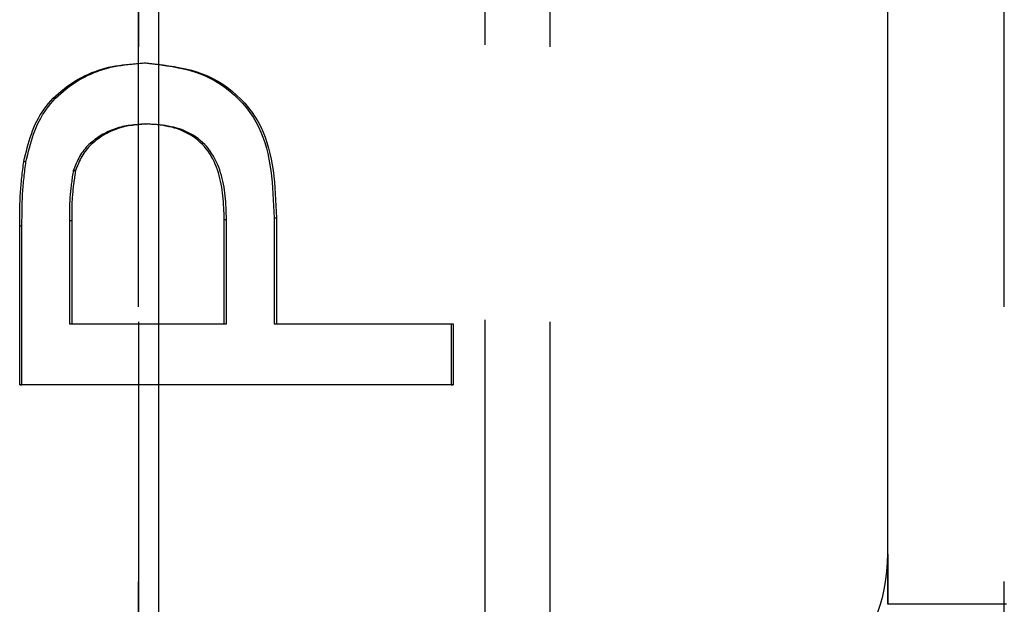
# Model space of a CAD drawing. Extents: x 0 to 841, y 0 to 594.
# Drawn here: x 539 to 541, y 89 to 91 of the extents above; entities that cross this region are included whole.
import ezdxf

# ---------------------------------------------------------------- set-up
doc = ezdxf.new("R2010")
doc.units = 0
doc.linetypes.add('HIDDEN', pattern=[1.905, 1.27, -0.635])
doc.layers.get('0').update_dxf_attribs({"linetype": 'CONTINUOUS'})

msp = doc.modelspace()

# ---------------------------------------------------------------- linework, layer by layer
at = {"color": 8, "linetype": 'CONTINUOUS'}
msp.add_line((539.298, 140.0139), (539.298, 28.3515), dxfattribs=at)
at = {"color": 7, "linetype": 'HIDDEN'}
for p, q in [((539.2513, 99.6514), (539.2513, 84.4514)), ((540.2013, 99.6514), (540.2013, 84.4514)), ((539.2513, 86.3514), (539.2513, 97.7514)), ((540.0513, 97.7514), (540.0513, 86.3514)), ((540.9822, 89.4739), (540.9822, 94.629)), ((540.9822, 89.5899), (540.9822, 94.513)), ((541.2513, 86.3514), (541.2513, 92.0514)), ((539.2636, 90.7245), (539.2688, 90.7245)), ((539.2676, 90.5835), (539.2728, 90.5835)), ((538.9866, 90.4966), (538.9918, 90.4966)), ((539.101, 90.4759), (539.1062, 90.4759)), ((538.9772, 89.9809), (538.9772, 90.3483)), ((538.9772, 90.3483), (538.9825, 90.3483)), ((538.9825, 89.9809), (538.9825, 90.3483)), ((539.0922, 90.3608), (539.0922, 90.122)), ((539.0922, 90.3608), (539.0974, 90.3608)), ((539.0974, 90.3608), (539.0974, 90.122)), ((539.4498, 90.122), (539.4498, 90.3632)), ((539.4498, 90.3632), (539.455, 90.3632)), ((539.455, 90.122), (539.455, 90.3632)), ((539.5647, 90.367), (539.5647, 90.122)), ((539.5647, 90.367), (539.57, 90.367)), ((539.57, 90.367), (539.57, 90.122)), ((539.0922, 90.122), (539.4498, 90.122)), ((539.0922, 90.122), (539.0974, 90.122)), ((539.0974, 90.122), (539.455, 90.122)), ((539.4498, 90.122), (539.455, 90.122)), ((539.5647, 90.122), (539.9734, 90.122)), ((539.5647, 90.122), (539.57, 90.122)), ((539.57, 90.122), (539.9787, 90.122)), ((539.9734, 90.122), (539.9734, 89.9809)), ((539.9734, 90.122), (539.9787, 90.122)), ((539.9787, 90.122), (539.9787, 89.9809)), ((539.9734, 89.9809), (538.9772, 89.9809)), ((538.9772, 89.9809), (538.9825, 89.9809)), ((539.9787, 89.9809), (538.9825, 89.9809)), ((539.9734, 89.9809), (539.9787, 89.9809)), ((540.9822, 89.5899), (540.9822, 89.4739)), ((541.256, 89.4739), (540.9822, 89.4739))]:
    msp.add_line(p, q, dxfattribs=at)
for points in [[(538.9866, 90.4966), (538.9886, 90.5046), (538.9906, 90.5127), (538.9926, 90.5207), (538.9947, 90.5287), (538.9969, 90.5367), (538.9992, 90.5446), (539.0017, 90.5524), (539.0043, 90.5602), (539.0071, 90.5678), (539.0101, 90.5754), (539.0133, 90.5828), (539.0168, 90.5901), (539.0206, 90.5973), (539.0246, 90.6043), (539.029, 90.6111), (539.0337, 90.6178), (539.0386, 90.6243), (539.0438, 90.6307), (539.0492, 90.6369), (539.0549, 90.6429), (539.0608, 90.6487), (539.0669, 90.6543), (539.0732, 90.6597), (539.0797, 90.6649), (539.0863, 90.6699), (539.0931, 90.6747), (539.1, 90.6793), (539.107, 90.6837), (539.1141, 90.6879), (539.1214, 90.6918), (539.1287, 90.6955), (539.1362, 90.6989), (539.1437, 90.7022), (539.1513, 90.7051), (539.159, 90.7079), (539.1668, 90.7103), (539.1746, 90.7126), (539.1825, 90.7145), (539.1905, 90.7162), (539.1985, 90.7177), (539.2065, 90.719), (539.2146, 90.7201), (539.2227, 90.7211), (539.2309, 90.7219), (539.239, 90.7227), (539.2472, 90.7233), (539.2554, 90.7239), (539.2636, 90.7245)], [(538.9918, 90.4966), (538.9938, 90.5046), (538.9958, 90.5127), (538.9978, 90.5207), (538.9999, 90.5287), (539.0021, 90.5367), (539.0044, 90.5446), (539.0069, 90.5524), (539.0095, 90.5602), (539.0123, 90.5678), (539.0153, 90.5754), (539.0186, 90.5828), (539.022, 90.5901), (539.0258, 90.5973), (539.0299, 90.6043), (539.0342, 90.6111), (539.0389, 90.6178), (539.0438, 90.6243), (539.049, 90.6307), (539.0545, 90.6369), (539.0602, 90.6429), (539.066, 90.6487), (539.0721, 90.6543), (539.0784, 90.6597), (539.0849, 90.6649), (539.0915, 90.6699), (539.0983, 90.6747), (539.1052, 90.6793), (539.1122, 90.6837), (539.1194, 90.6879), (539.1266, 90.6918), (539.1339, 90.6955), (539.1414, 90.6989), (539.1489, 90.7022), (539.1565, 90.7051), (539.1642, 90.7079), (539.172, 90.7103), (539.1798, 90.7126), (539.1877, 90.7145), (539.1957, 90.7162), (539.2037, 90.7177), (539.2117, 90.719), (539.2198, 90.7201), (539.228, 90.7211), (539.2361, 90.7219), (539.2443, 90.7227), (539.2524, 90.7233), (539.2606, 90.7239), (539.2688, 90.7245)], [(539.2636, 90.7245), (539.277, 90.7231), (539.2903, 90.7216), (539.3036, 90.72), (539.3168, 90.7181), (539.3299, 90.7161), (539.3429, 90.7136), (539.3559, 90.7108), (539.3686, 90.7076), (539.3812, 90.7038), (539.3937, 90.6994), (539.4059, 90.6944), (539.4179, 90.6887), (539.4296, 90.6823), (539.441, 90.6752), (539.4521, 90.6675), (539.4628, 90.6592), (539.473, 90.6504), (539.4828, 90.6411), (539.492, 90.6313), (539.5007, 90.621), (539.5087, 90.6104), (539.5161, 90.5995), (539.5228, 90.5882), (539.5288, 90.5767), (539.5342, 90.5649), (539.539, 90.5528), (539.5432, 90.5405), (539.5469, 90.528), (539.5501, 90.5153), (539.5528, 90.5024), (539.5552, 90.4893), (539.5571, 90.4761), (539.5588, 90.4627), (539.5602, 90.4493), (539.5613, 90.4357), (539.5622, 90.4221), (539.563, 90.4083), (539.5637, 90.3946), (539.5642, 90.3808), (539.5647, 90.367)], [(539.2688, 90.7245), (539.2822, 90.7231), (539.2955, 90.7216), (539.3088, 90.72), (539.322, 90.7181), (539.3351, 90.7161), (539.3482, 90.7136), (539.3611, 90.7108), (539.3739, 90.7076), (539.3865, 90.7038), (539.3989, 90.6994), (539.4111, 90.6944), (539.4231, 90.6887), (539.4348, 90.6823), (539.4462, 90.6752), (539.4573, 90.6675), (539.468, 90.6592), (539.4782, 90.6504), (539.488, 90.6411), (539.4972, 90.6313), (539.5059, 90.621), (539.5139, 90.6104), (539.5213, 90.5995), (539.528, 90.5882), (539.5341, 90.5767), (539.5394, 90.5649), (539.5442, 90.5528), (539.5484, 90.5405), (539.5521, 90.528), (539.5553, 90.5153), (539.558, 90.5024), (539.5604, 90.4893), (539.5624, 90.4761), (539.564, 90.4627), (539.5654, 90.4493), (539.5665, 90.4357), (539.5675, 90.4221), (539.5682, 90.4083), (539.5689, 90.3946), (539.5695, 90.3808), (539.57, 90.367)], [(539.2676, 90.5835), (539.2632, 90.5832), (539.2587, 90.5829), (539.2543, 90.5826), (539.2498, 90.5823), (539.2454, 90.5819), (539.241, 90.5815), (539.2366, 90.581), (539.2322, 90.5804), (539.2278, 90.5798), (539.2235, 90.5791), (539.2191, 90.5783), (539.2148, 90.5774), (539.2106, 90.5764), (539.2063, 90.5753), (539.2021, 90.574), (539.1979, 90.5726), (539.1937, 90.5711), (539.1896, 90.5695), (539.1855, 90.5678), (539.1815, 90.5659), (539.1775, 90.564), (539.1735, 90.5619), (539.1696, 90.5597), (539.1658, 90.5575), (539.162, 90.5551), (539.1582, 90.5527), (539.1546, 90.5501), (539.151, 90.5475), (539.1474, 90.5447), (539.1439, 90.5419), (539.1406, 90.539), (539.1373, 90.536), (539.1341, 90.5328), (539.1311, 90.5296), (539.1281, 90.5263), (539.1253, 90.5229), (539.1227, 90.5194), (539.1202, 90.5158), (539.1179, 90.5121), (539.1156, 90.5083), (539.1135, 90.5044), (539.1116, 90.5005), (539.1097, 90.4965), (539.1078, 90.4924), (539.1061, 90.4883), (539.1043, 90.4842), (539.1027, 90.4801), (539.101, 90.4759)], [(539.2728, 90.5835), (539.2684, 90.5832), (539.2639, 90.5829), (539.2595, 90.5826), (539.2551, 90.5823), (539.2506, 90.5819), (539.2462, 90.5815), (539.2418, 90.581), (539.2374, 90.5804), (539.2331, 90.5798), (539.2287, 90.5791), (539.2244, 90.5783), (539.2201, 90.5774), (539.2158, 90.5764), (539.2115, 90.5753), (539.2073, 90.574), (539.2031, 90.5726), (539.199, 90.5711), (539.1948, 90.5695), (539.1907, 90.5678), (539.1867, 90.5659), (539.1827, 90.564), (539.1788, 90.5619), (539.1749, 90.5597), (539.171, 90.5575), (539.1672, 90.5551), (539.1635, 90.5527), (539.1598, 90.5501), (539.1562, 90.5475), (539.1526, 90.5447), (539.1492, 90.5419), (539.1458, 90.539), (539.1425, 90.536), (539.1394, 90.5328), (539.1363, 90.5296), (539.1334, 90.5263), (539.1306, 90.5229), (539.1279, 90.5194), (539.1254, 90.5158), (539.1231, 90.5121), (539.1209, 90.5083), (539.1188, 90.5044), (539.1168, 90.5005), (539.1149, 90.4965), (539.1131, 90.4924), (539.1113, 90.4883), (539.1096, 90.4842), (539.1079, 90.4801), (539.1062, 90.4759)], [(539.4498, 90.3632), (539.4496, 90.37), (539.4493, 90.3767), (539.449, 90.3835), (539.4487, 90.3903), (539.4483, 90.3971), (539.4479, 90.4039), (539.4473, 90.4107), (539.4467, 90.4174), (539.4459, 90.4242), (539.445, 90.4309), (539.444, 90.4376), (539.4428, 90.4444), (539.4414, 90.4511), (539.4398, 90.4578), (539.4381, 90.4644), (539.4361, 90.471), (539.4339, 90.4776), (539.4315, 90.4841), (539.4289, 90.4905), (539.4261, 90.4968), (539.423, 90.5029), (539.4197, 90.5089), (539.4161, 90.5148), (539.4123, 90.5205), (539.4082, 90.5259), (539.4038, 90.5312), (539.3992, 90.5362), (539.3944, 90.541), (539.3892, 90.5455), (539.3838, 90.5498), (539.3783, 90.5538), (539.3725, 90.5575), (539.3665, 90.561), (539.3604, 90.5642), (539.3542, 90.5671), (539.3479, 90.5697), (539.3414, 90.5721), (539.3349, 90.5741), (539.3284, 90.5758), (539.3217, 90.5773), (539.3151, 90.5786), (539.3084, 90.5797), (539.3016, 90.5806), (539.2949, 90.5813), (539.2881, 90.582), (539.2813, 90.5825), (539.2744, 90.583), (539.2676, 90.5835)], [(539.455, 90.3632), (539.4548, 90.37), (539.4545, 90.3767), (539.4543, 90.3835), (539.4539, 90.3903), (539.4535, 90.3971), (539.4531, 90.4039), (539.4525, 90.4107), (539.4519, 90.4174), (539.4511, 90.4242), (539.4502, 90.4309), (539.4492, 90.4376), (539.448, 90.4444), (539.4466, 90.4511), (539.4451, 90.4578), (539.4433, 90.4644), (539.4413, 90.471), (539.4392, 90.4776), (539.4368, 90.4841), (539.4342, 90.4905), (539.4313, 90.4968), (539.4282, 90.5029), (539.4249, 90.5089), (539.4213, 90.5148), (539.4175, 90.5205), (539.4134, 90.5259), (539.4091, 90.5312), (539.4045, 90.5362), (539.3996, 90.541), (539.3944, 90.5455), (539.3891, 90.5498), (539.3835, 90.5538), (539.3777, 90.5575), (539.3718, 90.561), (539.3657, 90.5642), (539.3594, 90.5671), (539.3531, 90.5697), (539.3467, 90.5721), (539.3402, 90.5741), (539.3336, 90.5758), (539.327, 90.5773), (539.3203, 90.5786), (539.3136, 90.5797), (539.3069, 90.5806), (539.3001, 90.5813), (539.2933, 90.582), (539.2865, 90.5825), (539.2797, 90.583), (539.2728, 90.5835)], [(538.9772, 90.3483), (538.9773, 90.353), (538.9773, 90.3576), (538.9773, 90.3623), (538.9773, 90.3669), (538.9774, 90.3716), (538.9774, 90.3762), (538.9775, 90.3809), (538.9776, 90.3855), (538.9777, 90.3902), (538.9778, 90.3948), (538.9779, 90.3995), (538.978, 90.4041), (538.9782, 90.4087), (538.9784, 90.4134), (538.9787, 90.418), (538.9789, 90.4227), (538.9792, 90.4273), (538.9795, 90.4319), (538.9799, 90.4366), (538.9803, 90.4412), (538.9807, 90.4458), (538.9811, 90.4504), (538.9816, 90.455), (538.9821, 90.4597), (538.9826, 90.4643), (538.9832, 90.4689), (538.9837, 90.4735), (538.9843, 90.4781), (538.9849, 90.4827), (538.9855, 90.4873), (538.986, 90.492), (538.9866, 90.4966)], [(538.9825, 90.3483), (538.9825, 90.353), (538.9825, 90.3576), (538.9825, 90.3623), (538.9826, 90.3669), (538.9826, 90.3716), (538.9827, 90.3762), (538.9827, 90.3809), (538.9828, 90.3855), (538.9829, 90.3902), (538.983, 90.3948), (538.9831, 90.3995), (538.9833, 90.4041), (538.9834, 90.4087), (538.9836, 90.4134), (538.9839, 90.418), (538.9841, 90.4227), (538.9844, 90.4273), (538.9847, 90.4319), (538.9851, 90.4366), (538.9855, 90.4412), (538.9859, 90.4458), (538.9864, 90.4504), (538.9868, 90.455), (538.9873, 90.4597), (538.9879, 90.4643), (538.9884, 90.4689), (538.989, 90.4735), (538.9895, 90.4781), (538.9901, 90.4827), (538.9907, 90.4873), (538.9913, 90.492), (538.9918, 90.4966)], [(539.101, 90.4759), (539.1004, 90.4724), (539.0999, 90.4688), (539.0994, 90.4652), (539.0988, 90.4616), (539.0983, 90.458), (539.0978, 90.4544), (539.0973, 90.4509), (539.0968, 90.4473), (539.0964, 90.4437), (539.0959, 90.4401), (539.0955, 90.4365), (539.0951, 90.4329), (539.0947, 90.4293), (539.0943, 90.4257), (539.094, 90.4221), (539.0937, 90.4185), (539.0934, 90.415), (539.0932, 90.4113), (539.0929, 90.4077), (539.0928, 90.4041), (539.0926, 90.4005), (539.0925, 90.3969), (539.0924, 90.3933), (539.0923, 90.3897), (539.0923, 90.3861), (539.0922, 90.3825), (539.0922, 90.3788), (539.0922, 90.3752), (539.0922, 90.3716), (539.0922, 90.368), (539.0922, 90.3644), (539.0922, 90.3608)], [(539.1062, 90.4759), (539.1057, 90.4724), (539.1051, 90.4688), (539.1046, 90.4652), (539.1041, 90.4616), (539.1036, 90.458), (539.1031, 90.4544), (539.1026, 90.4509), (539.1021, 90.4473), (539.1016, 90.4437), (539.1011, 90.4401), (539.1007, 90.4365), (539.1003, 90.4329), (539.0999, 90.4293), (539.0996, 90.4257), (539.0992, 90.4221), (539.0989, 90.4185), (539.0986, 90.415), (539.0984, 90.4113), (539.0982, 90.4077), (539.098, 90.4041), (539.0978, 90.4005), (539.0977, 90.3969), (539.0976, 90.3933), (539.0975, 90.3897), (539.0975, 90.3861), (539.0974, 90.3825), (539.0974, 90.3788), (539.0974, 90.3752), (539.0974, 90.3716), (539.0974, 90.368), (539.0974, 90.3644), (539.0974, 90.3608)]]:
    msp.add_lwpolyline(points, dxfattribs=at)
msp.add_arc((540.5849, 89.5886), 0.3972, 270.0346, 0.1835, dxfattribs=at)

doc.saveas('drawing.dxf')
